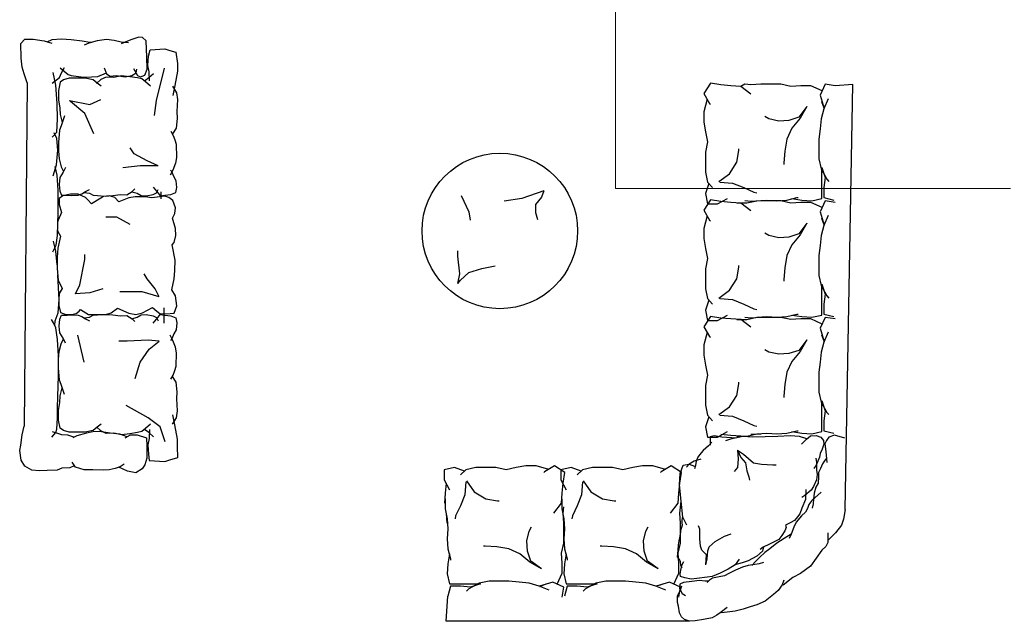
# Model space of a CAD drawing. Units: metres. Extents: x 1 to 157, y -51 to 30.
# Drawn here: x 21 to 26, y -36 to -33 of the extents above; entities that cross this region are included whole.
import ezdxf

# ---------------------------------------------------------------- set-up
doc = ezdxf.new("R2010")
doc.units = ezdxf.units.M
doc.header["$LTSCALE"] = 1.016
doc.linetypes.add('JIS_02_2.0', pattern=[3, 2, -1])
doc.layers.add('A210G', color=113, linetype='Continuous', lineweight=50)

msp = doc.modelspace()

# ---------------------------------------------------------------- linework, layer by layer
for p, q in [((21.1102, -33.5942), (21.0951, -35.3609)), ((24.6241, -33.5963), (24.5898, -33.6491)), ((24.6777, -33.6046), (24.6241, -33.5963)), ((24.7292, -33.6095), (24.6777, -33.6046)), ((24.7806, -33.6128), (24.7292, -33.6095)), ((24.7999, -33.6013), (24.7806, -33.6128)), ((24.8321, -33.6524), (24.7806, -33.6128)), ((24.8321, -33.6046), (24.7999, -33.6013)), ((24.8836, -33.6013), (24.8321, -33.6046)), ((24.9865, -33.6013), (24.8836, -33.6013)), ((25.038, -33.6128), (24.9865, -33.6013)), ((25.0895, -33.6095), (25.038, -33.6128)), ((25.1409, -33.6095), (25.0895, -33.6095)), ((25.1983, -33.6353), (25.1409, -33.6095)), ((25.2139, -33.6013), (25.1881, -33.6574)), ((25.2653, -33.6095), (25.2139, -33.6013)), ((25.3569, -33.6022), (25.2653, -33.6095)), ((25.3174, -35.7897), (25.3569, -33.6022)), ((24.5898, -33.6491), (24.6198, -33.7003)), ((25.1881, -33.6574), (25.2083, -33.7263)), ((24.6074, -33.6792), (24.5898, -33.7433)), ((24.6198, -33.7003), (24.6241, -33.7036)), ((25.1195, -33.7168), (25.0787, -33.7713)), ((25.1195, -33.7168), (25.0852, -33.7763)), ((25.2092, -33.7242), (25.1967, -33.6921)), ((25.2289, -33.6772), (25.2074, -33.7284)), ((24.5898, -33.7433), (24.5898, -33.7961)), ((24.9243, -33.7796), (24.9029, -33.768)), ((25.2074, -33.7284), (25.1924, -33.7796)), ((24.5898, -33.7961), (24.5983, -33.8473)), ((24.9758, -33.7912), (24.9243, -33.7796)), ((25.0273, -33.7879), (24.9758, -33.7912)), ((25.0787, -33.7713), (25.0273, -33.7879)), ((25.0852, -33.7763), (25.0423, -33.8275)), ((25.1924, -33.7796), (25.1881, -33.8308)), ((24.5983, -33.8473), (24.6091, -33.8985)), ((25.0423, -33.8275), (25.0165, -33.8836)), ((25.1881, -33.8308), (25.1817, -33.8836)), ((24.6091, -33.8985), (24.5983, -33.9513)), ((25.0165, -33.8836), (25.0058, -33.9464)), ((25.1817, -33.8836), (25.1817, -33.986)), ((24.5983, -33.9513), (24.5983, -34.0537)), ((24.7592, -34.0025), (24.7699, -33.9431)), ((24.7699, -33.9431), (24.7699, -33.9348)), ((25.0058, -33.9464), (25.0015, -34.0058)), ((24.7227, -34.062), (24.7592, -34.0025)), ((25.0015, -34.0058), (25.0015, -34.0141)), ((25.1817, -33.986), (25.1924, -34.0372)), ((24.5983, -34.0537), (24.6091, -34.1049)), ((24.667, -34.1016), (24.7227, -34.062)), ((25.1924, -34.0372), (25.2224, -34.09)), ((25.1967, -34.0306), (25.2139, -34.0818)), ((25.1967, -34.1891), (25.1967, -34.0306)), ((24.6158, -34.1122), (24.5983, -34.1643)), ((24.6091, -34.1049), (24.6348, -34.133)), ((24.6713, -34.1049), (24.7377, -34.1099)), ((24.7377, -34.1099), (24.7956, -34.133)), ((25.2139, -34.0818), (25.2074, -34.133)), ((25.2224, -34.09), (25.2332, -34.1016)), ((21.8002, -34.1905), (21.7993, -34.1552)), ((24.5983, -34.1643), (24.6091, -34.2172)), ((24.7956, -34.133), (24.8471, -34.1577)), ((24.8471, -34.1577), (24.8621, -34.161)), ((25.2074, -34.133), (25.2074, -34.1842)), ((24.6241, -34.1963), (24.5898, -34.2491)), ((24.6091, -34.2172), (24.6605, -34.2172)), ((24.6777, -34.2046), (24.6241, -34.1963)), ((24.6605, -34.2172), (24.712, -34.1891)), ((24.7292, -34.2095), (24.6777, -34.2046)), ((24.7292, -34.2095), (24.6777, -34.2046)), ((24.7806, -34.2128), (24.7292, -34.2095)), ((24.7806, -34.2128), (24.7292, -34.2095)), ((24.7592, -34.2122), (24.8107, -34.2122)), ((24.8321, -34.2524), (24.7806, -34.2128)), ((24.8321, -34.2046), (24.7999, -34.2013)), ((24.8107, -34.2122), (24.8621, -34.2007)), ((24.8836, -34.2013), (24.8321, -34.2046)), ((24.8836, -34.2013), (24.8321, -34.2046)), ((24.8621, -34.2007), (24.9136, -34.1974)), ((24.9865, -34.2013), (24.8836, -34.2013)), ((24.9136, -34.1974), (24.9651, -34.2007)), ((24.9651, -34.2007), (25.0165, -34.1974)), ((25.038, -34.2128), (24.9865, -34.2013)), ((25.0165, -34.1974), (25.068, -34.1842)), ((25.0895, -34.2095), (25.038, -34.2128)), ((25.0423, -34.1891), (25.0938, -34.1974)), ((25.068, -34.1842), (25.0744, -34.1842)), ((25.1409, -34.2095), (25.0895, -34.2095)), ((25.0938, -34.1974), (25.1452, -34.2007)), ((25.1983, -34.2353), (25.1409, -34.2095)), ((25.1452, -34.2007), (25.1967, -34.1891)), ((25.2139, -34.2013), (25.1881, -34.2574)), ((25.2074, -34.1842), (25.2589, -34.1974)), ((25.2653, -34.2095), (25.2139, -34.2013)), ((24.5898, -34.2491), (24.6198, -34.3003)), ((25.1881, -34.2574), (25.2083, -34.3263)), ((24.6074, -34.2792), (24.5898, -34.3433)), ((24.6198, -34.3003), (24.6241, -34.3036)), ((25.1195, -34.3168), (25.0787, -34.3713)), ((25.1195, -34.3168), (25.0852, -34.3763)), ((25.2092, -34.3242), (25.1967, -34.2921)), ((25.2289, -34.2772), (25.2074, -34.3284)), ((24.5898, -34.3433), (24.5898, -34.3961)), ((24.9243, -34.3796), (24.9029, -34.368)), ((25.0787, -34.3713), (25.0273, -34.3879)), ((25.0852, -34.3763), (25.0423, -34.4275)), ((25.2074, -34.3284), (25.1924, -34.3796)), ((24.5898, -34.3961), (24.5983, -34.4473)), ((24.9758, -34.3912), (24.9243, -34.3796)), ((25.0273, -34.3879), (24.9758, -34.3912)), ((25.0423, -34.4275), (25.0165, -34.4836)), ((25.1924, -34.3796), (25.1881, -34.4308)), ((24.5983, -34.4473), (24.6091, -34.4985)), ((25.1881, -34.4308), (25.1817, -34.4836)), ((24.6091, -34.4985), (24.5983, -34.5513)), ((25.0165, -34.4836), (25.0058, -34.5464)), ((25.1817, -34.4836), (25.1817, -34.586)), ((24.5983, -34.5513), (24.5983, -34.6537)), ((24.7592, -34.6025), (24.7699, -34.5431)), ((24.7699, -34.5431), (24.7699, -34.5348)), ((25.0058, -34.5464), (25.0015, -34.6058)), ((24.7227, -34.662), (24.7592, -34.6025)), ((25.0015, -34.6058), (25.0015, -34.6141)), ((25.1817, -34.586), (25.1924, -34.6372)), ((25.1967, -34.6306), (25.2139, -34.6818)), ((25.1967, -34.7891), (25.1967, -34.6306)), ((24.5983, -34.6537), (24.6091, -34.7049)), ((24.667, -34.7016), (24.7227, -34.662)), ((25.1924, -34.6372), (25.2224, -34.69)), ((25.2139, -34.6818), (25.2074, -34.733)), ((24.6158, -34.7122), (24.5983, -34.7643)), ((24.6091, -34.7049), (24.6348, -34.733)), ((24.6713, -34.7049), (24.7377, -34.7099)), ((24.7377, -34.7099), (24.7956, -34.733)), ((25.2224, -34.69), (25.2332, -34.7016)), ((21.8123, -34.7523), (21.8123, -34.8316)), ((24.5983, -34.7643), (24.6091, -34.8172)), ((24.7956, -34.733), (24.8471, -34.7577)), ((24.8471, -34.7577), (24.8621, -34.761)), ((25.2074, -34.733), (25.2074, -34.7842)), ((24.6241, -34.7963), (24.5898, -34.8491)), ((24.6091, -34.8172), (24.6605, -34.8172)), ((24.6777, -34.8046), (24.6241, -34.7963)), ((24.6605, -34.8172), (24.712, -34.7891)), ((24.7292, -34.8095), (24.6777, -34.8046)), ((24.7292, -34.8095), (24.6777, -34.8046)), ((24.7806, -34.8128), (24.7292, -34.8095)), ((24.7806, -34.8128), (24.7292, -34.8095)), ((24.7592, -34.8122), (24.8107, -34.8122)), ((24.8321, -34.8524), (24.7806, -34.8128)), ((24.8321, -34.8046), (24.7999, -34.8013)), ((24.8107, -34.8122), (24.8621, -34.8007)), ((24.8836, -34.8013), (24.8321, -34.8046)), ((24.8836, -34.8013), (24.8321, -34.8046)), ((24.8621, -34.8007), (24.9136, -34.7974)), ((24.9865, -34.8013), (24.8836, -34.8013)), ((24.9136, -34.7974), (24.9651, -34.8007)), ((24.9651, -34.8007), (25.0165, -34.7974)), ((25.038, -34.8128), (24.9865, -34.8013)), ((25.0165, -34.7974), (25.068, -34.7842)), ((25.0895, -34.8095), (25.038, -34.8128)), ((25.0423, -34.7891), (25.0938, -34.7974)), ((25.068, -34.7842), (25.0744, -34.7842)), ((25.1409, -34.8095), (25.0895, -34.8095)), ((25.0938, -34.7974), (25.1452, -34.8007)), ((25.1983, -34.8353), (25.1409, -34.8095)), ((25.1452, -34.8007), (25.1967, -34.7891)), ((25.2139, -34.8013), (25.1881, -34.8574)), ((25.2074, -34.7842), (25.2589, -34.7974)), ((25.2653, -34.8095), (25.2139, -34.8013)), ((24.5898, -34.8491), (24.6198, -34.9003)), ((24.6074, -34.8792), (24.5898, -34.9433)), ((25.1881, -34.8574), (25.2083, -34.9263)), ((25.2289, -34.8772), (25.2074, -34.9284)), ((24.6198, -34.9003), (24.6241, -34.9036)), ((25.1195, -34.9168), (25.0787, -34.9713)), ((25.1195, -34.9168), (25.0852, -34.9763)), ((25.2074, -34.9284), (25.1924, -34.9796)), ((25.2092, -34.9242), (25.1967, -34.8921)), ((24.5898, -34.9433), (24.5898, -34.9961)), ((24.9243, -34.9796), (24.9029, -34.968)), ((24.9758, -34.9912), (24.9243, -34.9796)), ((25.0787, -34.9713), (25.0273, -34.9879)), ((25.0852, -34.9763), (25.0423, -35.0275)), ((25.1924, -34.9796), (25.1881, -35.0308)), ((24.5898, -34.9961), (24.5983, -35.0473)), ((25.0273, -34.9879), (24.9758, -34.9912)), ((25.0423, -35.0275), (25.0165, -35.0836)), ((25.1881, -35.0308), (25.1817, -35.0836)), ((24.5983, -35.0473), (24.6091, -35.0985)), ((25.0165, -35.0836), (25.0058, -35.1464)), ((25.1817, -35.0836), (25.1817, -35.186)), ((24.6091, -35.0985), (24.5983, -35.1513)), ((24.7699, -35.1431), (24.7699, -35.1348)), ((24.5983, -35.1513), (24.5983, -35.2537)), ((24.7592, -35.2025), (24.7699, -35.1431)), ((25.0058, -35.1464), (25.0015, -35.2058)), ((25.1817, -35.186), (25.1924, -35.2372)), ((24.7227, -35.262), (24.7592, -35.2025)), ((25.0015, -35.2058), (25.0015, -35.2141)), ((25.1924, -35.2372), (25.2224, -35.29)), ((25.1967, -35.2306), (25.2139, -35.2818)), ((25.1967, -35.3891), (25.1967, -35.2306)), ((24.5983, -35.2537), (24.6091, -35.3049)), ((24.667, -35.3016), (24.7227, -35.262)), ((25.2139, -35.2818), (25.2074, -35.333)), ((24.6158, -35.3122), (24.5983, -35.3643)), ((24.6091, -35.3049), (24.6348, -35.333)), ((24.6713, -35.3049), (24.7377, -35.3099)), ((24.7377, -35.3099), (24.7956, -35.333)), ((24.7956, -35.333), (24.8471, -35.3577)), ((25.2074, -35.333), (25.2074, -35.3842)), ((25.2224, -35.29), (25.2332, -35.3016)), ((24.5983, -35.3643), (24.6091, -35.4172)), ((24.6605, -35.4172), (24.712, -35.3891)), ((24.8471, -35.3577), (24.8621, -35.361)), ((25.0165, -35.3974), (25.068, -35.3842)), ((25.0423, -35.3891), (25.0938, -35.3974)), ((25.068, -35.3842), (25.0744, -35.3842)), ((25.1452, -35.4007), (25.1967, -35.3891)), ((25.2074, -35.3842), (25.2589, -35.3974)), ((24.6091, -35.4172), (24.6605, -35.4172)), ((24.7292, -35.4095), (24.6777, -35.4046)), ((24.7806, -35.4128), (24.7292, -35.4095)), ((24.7592, -35.4122), (24.8107, -35.4122)), ((24.8107, -35.4122), (24.8621, -35.4007)), ((24.8836, -35.4013), (24.8321, -35.4046)), ((24.8621, -35.4007), (24.9136, -35.3974)), ((24.9136, -35.3974), (24.9651, -35.4007)), ((24.9651, -35.4007), (25.0165, -35.3974)), ((25.0938, -35.3974), (25.1452, -35.4007)), ((23.3071, -35.5744), (23.2542, -35.5851)), ((23.2542, -35.5851), (23.2542, -35.6366)), ((23.3592, -35.5918), (23.3071, -35.5744)), ((23.3665, -35.5851), (23.3384, -35.6108)), ((23.4177, -35.5744), (23.3665, -35.5851)), ((23.5201, -35.5744), (23.4177, -35.5744)), ((23.5729, -35.5851), (23.5201, -35.5744)), ((23.6241, -35.5744), (23.5729, -35.5851)), ((23.6753, -35.5658), (23.6241, -35.5744)), ((23.7281, -35.5658), (23.6753, -35.5658)), ((23.7922, -35.5834), (23.7281, -35.5658)), ((23.8223, -35.5658), (23.7711, -35.5958)), ((23.8751, -35.6001), (23.8223, -35.5658)), ((23.9071, -35.5744), (23.8542, -35.5851)), ((23.8542, -35.5851), (23.8542, -35.6366)), ((23.9592, -35.5918), (23.9071, -35.5744)), ((23.9665, -35.5851), (23.9384, -35.6108)), ((24.0177, -35.5744), (23.9665, -35.5851)), ((24.1201, -35.5744), (24.0177, -35.5744)), ((24.1729, -35.5851), (24.1201, -35.5744)), ((24.2241, -35.5744), (24.1729, -35.5851)), ((24.2753, -35.5658), (24.2241, -35.5744)), ((24.3281, -35.5658), (24.2753, -35.5658)), ((24.3922, -35.5834), (24.3281, -35.5658)), ((24.4223, -35.5658), (24.3711, -35.5958)), ((24.4751, -35.6001), (24.4223, -35.5658)), ((23.2542, -35.6366), (23.2823, -35.688)), ((23.3698, -35.643), (23.4094, -35.6988)), ((23.7711, -35.5958), (23.7678, -35.6001)), ((23.8542, -35.6366), (23.8823, -35.688)), ((23.8668, -35.6537), (23.8751, -35.6001)), ((23.9698, -35.643), (24.0094, -35.6988)), ((24.3711, -35.5958), (24.3678, -35.6001)), ((24.4668, -35.6537), (24.4751, -35.6001)), ((23.2619, -35.7052), (23.2668, -35.6537)), ((23.3665, -35.6473), (23.3615, -35.7138)), ((23.8619, -35.7052), (23.8668, -35.6537)), ((23.8619, -35.7052), (23.8668, -35.6537)), ((23.9665, -35.6473), (23.9615, -35.7138)), ((24.4619, -35.7052), (24.4668, -35.6537)), ((23.2586, -35.7567), (23.2619, -35.7052)), ((23.2592, -35.7352), (23.2592, -35.7867)), ((23.3615, -35.7138), (23.3384, -35.7717)), ((23.4094, -35.6988), (23.4689, -35.7352)), ((23.4689, -35.7352), (23.5283, -35.7459)), ((23.8586, -35.7567), (23.8619, -35.7052)), ((23.8586, -35.7567), (23.8619, -35.7052)), ((23.8592, -35.7352), (23.8592, -35.7867)), ((23.9615, -35.7138), (23.9384, -35.7717)), ((24.0094, -35.6988), (24.0689, -35.7352)), ((24.0689, -35.7352), (24.1283, -35.7459)), ((24.4586, -35.7567), (24.4619, -35.7052)), ((23.2592, -35.7867), (23.2707, -35.8382)), ((23.3384, -35.7717), (23.3137, -35.8231)), ((23.5283, -35.7459), (23.5366, -35.7459)), ((23.819, -35.8081), (23.8586, -35.7567)), ((23.8592, -35.7867), (23.8707, -35.8382)), ((23.8668, -35.8081), (23.8701, -35.776)), ((23.9384, -35.7717), (23.9137, -35.8231)), ((24.1283, -35.7459), (24.1366, -35.7459)), ((24.419, -35.8081), (24.4586, -35.7567)), ((24.4668, -35.8081), (24.4731, -35.7468)), ((23.2701, -35.8596), (23.2668, -35.8081)), ((23.2707, -35.8382), (23.274, -35.8896)), ((23.3137, -35.8231), (23.3104, -35.8382)), ((23.8701, -35.8596), (23.8668, -35.8081)), ((23.8701, -35.8596), (23.8668, -35.8081)), ((23.8707, -35.8382), (23.874, -35.8896)), ((23.9137, -35.8231), (23.9104, -35.8382)), ((24.4701, -35.8596), (24.4668, -35.8081)), ((23.274, -35.8896), (23.2707, -35.9411)), ((23.6918, -35.9004), (23.7034, -35.8789)), ((23.8701, -35.9625), (23.8701, -35.8596)), ((23.874, -35.8896), (23.8707, -35.9411)), ((24.2918, -35.9004), (24.3034, -35.8789)), ((24.4701, -35.9625), (24.4701, -35.8596)), ((23.2707, -35.9411), (23.274, -35.9926)), ((23.6802, -35.9518), (23.6918, -35.9004)), ((23.8707, -35.9411), (23.874, -35.9926)), ((24.2802, -35.9518), (24.2918, -35.9004)), ((23.274, -35.9926), (23.2872, -36.044)), ((23.4656, -35.9776), (23.4573, -35.9776)), ((23.525, -35.9818), (23.4656, -35.9776)), ((23.5878, -35.9926), (23.525, -35.9818)), ((23.6439, -36.0183), (23.5878, -35.9926)), ((23.6836, -36.0033), (23.6802, -35.9518)), ((23.8586, -36.014), (23.8701, -35.9625)), ((23.874, -35.9926), (23.8872, -36.044)), ((24.0656, -35.9776), (24.0573, -35.9776)), ((24.125, -35.9818), (24.0656, -35.9776)), ((24.1878, -35.9926), (24.125, -35.9818)), ((24.2439, -36.0183), (24.1878, -35.9926)), ((24.2836, -36.0033), (24.2802, -35.9518)), ((24.4586, -36.014), (24.4701, -35.9625)), ((23.2823, -36.0183), (23.274, -36.0698)), ((23.2872, -36.044), (23.2872, -36.0505)), ((23.6951, -36.0612), (23.6439, -36.0183)), ((23.7001, -36.0548), (23.6836, -36.0033)), ((23.8619, -36.0655), (23.8586, -36.014)), ((23.8823, -36.0183), (23.874, -36.0698)), ((23.8872, -36.044), (23.8872, -36.0505)), ((24.2951, -36.0612), (24.2439, -36.0183)), ((24.3001, -36.0548), (24.2836, -36.0033)), ((24.4619, -36.0655), (24.4586, -36.014)), ((23.274, -36.0698), (23.2707, -36.1213)), ((23.7546, -36.0955), (23.6951, -36.0612)), ((23.7546, -36.0955), (23.7001, -36.0548)), ((23.8619, -36.117), (23.8619, -36.0655)), ((23.874, -36.0698), (23.8707, -36.1213)), ((24.3546, -36.0955), (24.2951, -36.0612)), ((24.3546, -36.0955), (24.3001, -36.0548)), ((24.4619, -36.117), (24.4619, -36.0655)), ((23.2707, -36.1213), (23.2823, -36.1727)), ((23.8361, -36.1743), (23.8619, -36.117)), ((23.8707, -36.1213), (23.8823, -36.1727)), ((24.4361, -36.1743), (24.4619, -36.117)), ((23.2872, -36.1834), (23.274, -36.2349)), ((23.2823, -36.1727), (23.4408, -36.1727)), ((23.3384, -36.1834), (23.2872, -36.1834)), ((23.3896, -36.1899), (23.3384, -36.1834)), ((23.3814, -36.1985), (23.3698, -36.2092)), ((23.4342, -36.1684), (23.3814, -36.1985)), ((23.4408, -36.1727), (23.3896, -36.1899)), ((23.4854, -36.1577), (23.4342, -36.1684)), ((23.5878, -36.1577), (23.4854, -36.1577)), ((23.6406, -36.1641), (23.5878, -36.1577)), ((23.6918, -36.1684), (23.6406, -36.1641)), ((23.743, -36.1834), (23.6918, -36.1684)), ((23.7942, -36.2049), (23.743, -36.1834)), ((23.814, -36.1641), (23.7451, -36.1843)), ((23.7472, -36.1852), (23.7793, -36.1727)), ((23.8701, -36.1899), (23.814, -36.1641)), ((23.8619, -36.2414), (23.8701, -36.1899)), ((23.8872, -36.1834), (23.874, -36.2349)), ((23.8823, -36.1727), (24.0408, -36.1727)), ((23.9384, -36.1834), (23.8872, -36.1834)), ((23.9896, -36.1899), (23.9384, -36.1834)), ((23.9814, -36.1985), (23.9698, -36.2092)), ((24.0342, -36.1684), (23.9814, -36.1985)), ((24.0408, -36.1727), (23.9896, -36.1899)), ((24.0854, -36.1577), (24.0342, -36.1684)), ((24.1878, -36.1577), (24.0854, -36.1577)), ((24.2406, -36.1641), (24.1878, -36.1577)), ((24.2918, -36.1684), (24.2406, -36.1641)), ((24.343, -36.1834), (24.2918, -36.1684)), ((24.3942, -36.2049), (24.343, -36.1834)), ((24.414, -36.1641), (24.3451, -36.1843)), ((24.3628, -36.1792), (24.3793, -36.1727)), ((24.4701, -36.1899), (24.414, -36.1641)), ((24.4619, -36.2414), (24.4701, -36.1899)), ((23.265, -36.3651), (23.274, -36.2349)), ((24.5169, -36.3636), (23.265, -36.3651))]:
    msp.add_line(p, q)
for points in [[(21.6577, -33.5201), (21.6778, -33.5572), (21.6932, -33.5633), (21.7148, -33.5541), (21.7271, -33.5248), (21.7256, -33.463), (21.7225, -33.3782), (21.704, -33.3612), (21.6839, -33.3597), (21.6438, -33.3735), (21.6145, -33.3843), (21.593, -33.3936)], [(21.1102, -33.5942), (21.0948, -33.5479), (21.084, -33.514), (21.0794, -33.4677), (21.0778, -33.3921), (21.0979, -33.3705), (21.1411, -33.3705), (21.1981, -33.3782), (21.2367, -33.3905)], [(21.2135, -33.3828), (21.2382, -33.372), (21.286, -33.3674), (21.3369, -33.372), (21.394, -33.3782), (21.4326, -33.3843), (21.4433, -33.3859)], [(21.6315, -33.389), (21.593, -33.3843), (21.5575, -33.3766), (21.5189, -33.372), (21.4696, -33.3782), (21.4279, -33.3905), (21.4032, -33.3998)], [(21.7394, -33.5845), (21.7377, -33.5375), (21.731, -33.5056), (21.7344, -33.4569), (21.7427, -33.425), (21.8183, -33.42), (21.8435, -33.4284), (21.8753, -33.4374), (21.8837, -33.4955), (21.8837, -33.5342), (21.8703, -33.608), (21.8586, -33.6601)], [(21.2382, -33.5957), (21.2768, -33.5664), (21.2876, -33.5433), (21.3015, -33.5155)], [(21.2799, -33.517), (21.3215, -33.551), (21.3369, -33.5572), (21.4002, -33.5649), (21.4418, -33.5633), (21.4742, -33.5618), (21.5189, -33.5433)], [(21.5066, -33.517), (21.5189, -33.5479), (21.5374, -33.5603), (21.5683, -33.5572), (21.6145, -33.5633), (21.6485, -33.5572), (21.6701, -33.5433), (21.6747, -33.5248)], [(21.2382, -33.8735), (21.2629, -33.8488), (21.266, -33.7809), (21.2644, -33.7007), (21.2583, -33.6065), (21.2444, -33.5417)], [(21.7445, -33.6114), (21.7193, -33.5896), (21.7008, -33.5744), (21.6773, -33.5694), (21.6387, -33.5627), (21.5951, -33.5577), (21.5565, -33.5661), (21.5162, -33.5644), (21.4894, -33.5778), (21.4676, -33.598)], [(21.7596, -33.5476), (21.7361, -33.5694), (21.7142, -33.5854)], [(21.8155, -33.5192), (21.7741, -33.6851), (21.7637, -33.7628)], [(21.4911, -33.6114), (21.4709, -33.5963), (21.4491, -33.5795), (21.4088, -33.5711), (21.3702, -33.5711), (21.3266, -33.5711), (21.2964, -33.5795), (21.2796, -33.5912), (21.2712, -33.6332), (21.2712, -33.6819), (21.2779, -33.7239), (21.2796, -33.7575), (21.2909, -33.7987)], [(21.8569, -33.6114), (21.8787, -33.645), (21.8837, -33.6802), (21.8804, -33.7423), (21.8821, -33.7776), (21.877, -33.828), (21.8569, -33.8565)], [(21.4529, -33.8561), (21.4063, -33.7525), (21.3338, -33.6903), (21.3286, -33.6851), (21.4322, -33.7058), (21.4892, -33.6799)], [(21.3031, -33.7642), (21.2847, -33.8162), (21.2763, -33.838), (21.2712, -33.9018), (21.2712, -33.9455), (21.2746, -33.9858), (21.2847, -34.0261), (21.2969, -34.0506)], [(21.2441, -34.0737), (21.2614, -34.0155), (21.2677, -33.9415), (21.2629, -33.88), (21.2488, -33.8517)], [(21.8485, -33.8431), (21.8619, -33.8649), (21.8703, -33.8884), (21.877, -33.9102), (21.8787, -33.9791), (21.8737, -34.0076), (21.8602, -34.0429), (21.8451, -34.0697)], [(21.7844, -34.0219), (21.7274, -33.996), (21.6601, -33.9598), (21.6394, -33.9287)], [(21.7844, -34.0219), (21.6912, -34.0219), (21.6031, -34.0323)], [(21.2425, -34.4642), (21.2598, -34.4296), (21.2661, -34.3792), (21.2692, -34.2611), (21.2692, -34.1461), (21.2645, -34.069), (21.2535, -34.0249)], [(21.3081, -34.0294), (21.2947, -34.0546), (21.2779, -34.0815), (21.2746, -34.1168), (21.2779, -34.152), (21.2863, -34.1722), (21.3165, -34.1722), (21.3367, -34.1738), (21.3719, -34.1722), (21.3921, -34.1654), (21.4105, -34.1537), (21.4307, -34.1436)], [(21.7579, -34.1319), (21.7847, -34.1621), (21.7948, -34.1755), (21.8183, -34.1722), (21.8485, -34.1688), (21.8753, -34.1587), (21.8804, -34.1335), (21.877, -34.0983), (21.8653, -34.0765), (21.8535, -34.0513), (21.8468, -34.0429)], [(21.2668, -34.3532), (21.2682, -34.3591), (21.2825, -34.3833), (21.2682, -34.4452), (21.2639, -34.4926), (21.2639, -34.5501), (21.2696, -34.6104), (21.2897, -34.6523), (21.2753, -34.6779), (21.2739, -34.7081), (21.2725, -34.7397), (21.2825, -34.7756), (21.3098, -34.7856), (21.3385, -34.7856), (21.3615, -34.7813), (21.3773, -34.7684), (21.3854, -34.7602), (21.4261, -34.7856), (21.4648, -34.7856), (21.5151, -34.7856), (21.5424, -34.7785), (21.5755, -34.7542), (21.6328, -34.7799), (21.6687, -34.7856), (21.7031, -34.7785), (21.7545, -34.7497), (21.7778, -34.7684), (21.7922, -34.7813), (21.8237, -34.7828), (21.8668, -34.7799), (21.8797, -34.7426), (21.8726, -34.6908), (21.854, -34.6587), (21.8654, -34.6032), (21.8697, -34.5601), (21.8711, -34.507), (21.8556, -34.4273), (21.8654, -34.4151), (21.874, -34.3806), (21.8726, -34.3447), (21.8581, -34.2915), (21.8697, -34.2671), (21.8726, -34.237), (21.8596, -34.1996), (21.8395, -34.1838), (21.818, -34.1781), (21.7518, -34.1854), (21.7175, -34.1809), (21.6658, -34.1809), (21.6328, -34.1853), (21.5821, -34.207), (21.561, -34.1838), (21.5337, -34.1752), (21.5036, -34.1795), (21.4892, -34.1881), (21.4405, -34.2174), (21.4218, -34.1967), (21.4103, -34.1838), (21.373, -34.168), (21.3328, -34.1666), (21.294, -34.1752), (21.2753, -34.1896), (21.2753, -34.2212), (21.2866, -34.2619), (21.2696, -34.3002), (21.268, -34.3079)], [(21.4028, -34.1586), (21.4307, -34.1621), (21.4491, -34.1722), (21.4726, -34.1738), (21.5112, -34.1772), (21.5515, -34.1738), (21.5901, -34.1688), (21.622, -34.1705), (21.6505, -34.1537), (21.6639, -34.1403)], [(21.6485, -34.1548), (21.6757, -34.1621), (21.6958, -34.1738), (21.7226, -34.1755), (21.7579, -34.1688), (21.7747, -34.1604), (21.7847, -34.1436)], [(23.3426, -34.1749), (23.3811, -34.2589), (23.3881, -34.3009)], [(23.7663, -34.1504), (23.6543, -34.1889), (23.5632, -34.2029)], [(23.7663, -34.1504), (23.7558, -34.1819), (23.7243, -34.2204), (23.7243, -34.2624), (23.7348, -34.2974)], [(21.6394, -34.3225), (21.572, -34.2862), (21.5151, -34.2862)], [(21.2639, -34.5315), (21.2582, -34.461), (21.2456, -34.4091)], [(21.4995, -34.6542), (21.4322, -34.6749), (21.3597, -34.6801), (21.3804, -34.6335), (21.4063, -34.5039), (21.4063, -34.478)], [(23.3251, -34.6264), (23.3356, -34.5774), (23.3251, -34.4864), (23.3251, -34.4584)], [(21.7896, -34.6957), (21.7689, -34.6542), (21.7274, -34.6024), (21.7119, -34.5765)], [(23.3251, -34.6264), (23.3391, -34.6089), (23.3811, -34.5704), (23.4477, -34.5494), (23.5177, -34.5354)], [(21.2519, -34.8421), (21.2551, -34.8185), (21.2692, -34.7775), (21.2755, -34.7114), (21.2708, -34.6468), (21.2672, -34.5848)], [(21.7896, -34.6957), (21.7015, -34.6697), (21.5876, -34.6697)], [(21.2379, -35.4169), (21.2572, -35.3937), (21.263, -35.3763), (21.2669, -35.3184), (21.2669, -35.2663), (21.2688, -35.2083), (21.2707, -35.1021), (21.2707, -34.9997), (21.2669, -34.9148), (21.2572, -34.8549), (21.2456, -34.8298), (21.236, -34.8124)], [(21.3081, -34.9333), (21.2947, -34.9081), (21.2779, -34.8813), (21.2746, -34.846), (21.2779, -34.8107), (21.2863, -34.7906), (21.3165, -34.7906), (21.3367, -34.7889), (21.3719, -34.7906), (21.3921, -34.7973), (21.4105, -34.8091), (21.4307, -34.8191)], [(21.4028, -34.8041), (21.4307, -34.8007), (21.4491, -34.7906), (21.4726, -34.7889), (21.5112, -34.7856), (21.5515, -34.7889), (21.5901, -34.7939), (21.622, -34.7923), (21.6505, -34.8091), (21.6639, -34.8225)], [(21.6485, -34.8079), (21.6757, -34.8007), (21.6958, -34.7889), (21.7226, -34.7872), (21.7579, -34.7939), (21.7747, -34.8023), (21.7847, -34.8191)], [(21.7579, -34.8309), (21.7847, -34.8007), (21.7948, -34.7872), (21.8183, -34.7906), (21.8485, -34.7939), (21.8753, -34.804), (21.8804, -34.8292), (21.877, -34.8645), (21.8653, -34.8863), (21.8535, -34.9115), (21.8468, -34.9199)], [(21.3031, -35.1986), (21.2847, -35.1465), (21.2763, -35.1247), (21.2712, -35.0609), (21.2712, -35.0173), (21.2746, -34.977), (21.2847, -34.9367), (21.2969, -34.9122)], [(21.37, -34.8926), (21.4011, -35.0325)], [(21.6653, -35.1154), (21.6912, -35.0325), (21.7378, -34.9651), (21.7896, -34.9237), (21.7326, -34.9185), (21.6238, -34.9237), (21.5824, -34.9237)], [(21.8485, -35.1197), (21.8619, -35.0978), (21.8703, -35.0743), (21.877, -35.0525), (21.8787, -34.9837), (21.8737, -34.9551), (21.8602, -34.9199), (21.8451, -34.893)], [(21.8569, -35.3514), (21.8787, -35.3178), (21.8837, -35.2825), (21.8804, -35.2204), (21.8821, -35.1851), (21.877, -35.1348), (21.8569, -35.1062)], [(21.4911, -35.3514), (21.4709, -35.3665), (21.4491, -35.3833), (21.4088, -35.3917), (21.3702, -35.3917), (21.3266, -35.3917), (21.2964, -35.3833), (21.2796, -35.3715), (21.2712, -35.3295), (21.2712, -35.2808), (21.2779, -35.2389), (21.2796, -35.2053), (21.2909, -35.164)], [(21.8207, -35.4419), (21.7948, -35.3642), (21.7326, -35.3176), (21.6187, -35.2554)], [(21.7394, -35.3782), (21.7377, -35.4252), (21.731, -35.4571), (21.7344, -35.5058), (21.7381, -35.5382), (21.8183, -35.5428), (21.8435, -35.5344), (21.8858, -35.5222), (21.8837, -35.4672), (21.8837, -35.4286), (21.8703, -35.3547), (21.8586, -35.3027)], [(21.3527, -35.5656), (21.3295, -35.5752), (21.2881, -35.5772), (21.2649, -35.5869), (21.2128, -35.5888), (21.1742, -35.5907), (21.1337, -35.5869), (21.0989, -35.5675), (21.0796, -35.5366), (21.0719, -35.4864), (21.0777, -35.4594), (21.0854, -35.4053), (21.0951, -35.3609)], [(21.3499, -35.4169), (21.319, -35.4072), (21.2881, -35.4053), (21.2399, -35.3899)], [(21.624, -35.415), (21.5873, -35.4015), (21.5371, -35.3976), (21.4831, -35.3879), (21.4483, -35.3899), (21.4155, -35.3976), (21.3653, -35.4111), (21.346, -35.4208)], [(21.7445, -35.3514), (21.7193, -35.3732), (21.7008, -35.3883), (21.6773, -35.3933), (21.6387, -35.4001), (21.5951, -35.4051), (21.5565, -35.3967), (21.5162, -35.3984), (21.4894, -35.3849), (21.4676, -35.3648)], [(21.7596, -35.4152), (21.7361, -35.3933), (21.7142, -35.3774)], [(21.6143, -35.4208), (21.6414, -35.4053), (21.6761, -35.4053), (21.7244, -35.4208), (21.7263, -35.4633), (21.7263, -35.5251), (21.7147, -35.5598), (21.7012, -35.5811), (21.6684, -35.6004), (21.6259, -35.5926), (21.5815, -35.5714)], [(24.7555, -35.4219), (24.6832, -35.4184), (24.643, -35.4111), (24.6229, -35.4166), (24.6229, -35.4403), (24.6229, -35.4586)], [(25.119, -35.4267), (25.0813, -35.4148), (25.0338, -35.4111), (24.9699, -35.4148), (24.906, -35.4166), (24.8403, -35.4184), (24.7909, -35.4148), (24.727, -35.4276), (24.7015, -35.4367)], [(25.0923, -35.4531), (25.1179, -35.4276), (25.1379, -35.4111), (25.1672, -35.4093), (25.1909, -35.4184), (25.2055, -35.4349), (25.2073, -35.4531), (25.1982, -35.4787), (25.1873, -35.5024), (25.1854, -35.5207), (25.1763, -35.5407), (25.1672, -35.5608), (25.1562, -35.5791)], [(25.3154, -35.4227), (25.2621, -35.4075), (25.2329, -35.4184), (25.2201, -35.4349), (25.2128, -35.4513), (25.2165, -35.4915), (25.222, -35.548)], [(24.6302, -35.444), (24.6138, -35.4622), (24.5864, -35.486), (24.5681, -35.5079), (24.559, -35.5207), (24.5499, -35.5407), (24.5462, -35.5626), (24.5426, -35.5809)], [(24.7637, -35.4846), (24.7671, -35.5289), (24.7637, -35.5732), (24.7466, -35.5937)], [(24.7637, -35.4846), (24.7807, -35.5221), (24.8046, -35.5494), (24.8114, -35.5903), (24.8216, -35.621), (24.825, -35.638)], [(24.7637, -35.4846), (24.7944, -35.5051), (24.8455, -35.5494), (24.8864, -35.5562), (24.9444, -35.5596), (24.9614, -35.5596)], [(24.5736, -35.5316), (24.5407, -35.5407), (24.5152, -35.5572), (24.5006, -35.5718)], [(25.1653, -35.5261), (25.169, -35.548), (25.169, -35.5882), (25.1726, -35.6101), (25.169, -35.6375), (25.1544, -35.6722), (25.1416, -35.6904), (25.1087, -35.7178), (25.0941, -35.7288)], [(25.2201, -35.5261), (25.211, -35.5389), (25.2, -35.5553), (25.1891, -35.5791), (25.1799, -35.5992), (25.1799, -35.6211), (25.1781, -35.6539), (25.1653, -35.674), (25.158, -35.705), (25.1544, -35.7361), (25.1526, -35.7598), (25.1471, -35.7835)], [(21.6085, -35.556), (21.5892, -35.5695), (21.5622, -35.5791), (21.5313, -35.5849), (21.5043, -35.5869), (21.4483, -35.5849), (21.4039, -35.5849), (21.3585, -35.5714), (21.3411, -35.5463)], [(24.5024, -35.8711), (24.4823, -35.8292), (24.4732, -35.747), (24.464, -35.663), (24.4677, -35.6046), (24.4841, -35.5608), (24.5152, -35.5572), (24.5426, -35.5663)], [(25.1142, -35.6868), (25.1124, -35.7379), (25.0941, -35.7835), (25.0832, -35.8127), (25.0722, -35.8273), (25.0558, -35.8456), (25.0338, -35.8584), (25.0138, -35.8693), (25.0101, -35.8711), (25.0138, -35.8821), (25.0064, -35.9003), (24.9918, -35.9241), (24.9754, -35.9442), (24.9279, -35.9679), (24.895, -35.9843), (24.8804, -35.9953)], [(25.1927, -35.7014), (25.1452, -35.7434), (25.1306, -35.7634), (25.1233, -35.7853), (25.1124, -35.8036), (25.0923, -35.8219), (25.0649, -35.8547), (25.0521, -35.8803), (25.0393, -35.9168), (25.0284, -35.9387)], [(25.3174, -35.7897), (25.3074, -35.8397), (25.2974, -35.8697), (25.2674, -35.9097), (25.2274, -35.9497)], [(24.4781, -36.0909), (24.4708, -36.0775), (24.4696, -36.0569), (24.4647, -36.0472), (24.455, -36.0339), (24.4587, -35.9988), (24.4599, -35.9721), (24.4635, -35.9503), (24.4684, -35.9273), (24.472, -35.9055), (24.4732, -35.8909), (24.4769, -35.8812), (24.4805, -35.8691), (24.4781, -35.8594), (24.4793, -35.8461), (24.4817, -35.8241)], [(24.6, -36.0743), (24.6034, -36.0231), (24.5795, -35.9993), (24.5727, -35.9788), (24.5693, -35.9413), (24.5693, -35.8902), (24.5625, -35.8732)], [(24.6, -36.0743), (24.6068, -36.0436), (24.6102, -36.0027), (24.617, -35.9822), (24.6477, -35.955), (24.6955, -35.9277), (24.7296, -35.9141)], [(25.0393, -35.9168), (25.0028, -35.9387), (24.9644, -35.9624), (24.9297, -35.9916), (24.9042, -36.0117), (24.8786, -36.0354), (24.8549, -36.0573), (24.8366, -36.0774)], [(25.2274, -35.9097), (25.2274, -35.9597), (25.2174, -35.9797), (25.1974, -35.9997), (25.1674, -36.0397), (25.1392, -36.0815), (25.0874, -36.1197), (25.0474, -36.1397), (24.9974, -36.1797)], [(24.8969, -35.9825), (24.8914, -36.0044), (24.8622, -36.0299), (24.8183, -36.0537), (24.7873, -36.0646), (24.7492, -36.0748)], [(24.7709, -36.0445), (24.7508, -36.0738), (24.7142, -36.0975), (24.6741, -36.1176), (24.6321, -36.134), (24.6065, -36.1376), (24.5535, -36.1449), (24.5243, -36.1486), (24.4914, -36.1413), (24.4695, -36.134), (24.4677, -36.123), (24.4713, -36.1011), (24.4786, -36.0719), (24.4878, -36.0573)], [(24.8969, -36.0628), (24.875, -36.0701), (24.8421, -36.0738), (24.8183, -36.0774), (24.7891, -36.0865), (24.7526, -36.1011), (24.7179, -36.1194), (24.696, -36.1303), (24.6686, -36.1358), (24.6339, -36.1431), (24.6193, -36.1541), (24.6065, -36.165)], [(24.7097, -36.2933), (24.6745, -36.3211), (24.6563, -36.3333), (24.6321, -36.3466), (24.5884, -36.3563), (24.546, -36.3623), (24.5169, -36.3636), (24.4902, -36.3551), (24.4744, -36.3417), (24.4647, -36.3211), (24.4599, -36.2872), (24.455, -36.269), (24.455, -36.2339), (24.4647, -36.2157), (24.472, -36.1987), (24.4769, -36.1818)], [(24.612, -36.1577), (24.5974, -36.1577), (24.5681, -36.1559), (24.528, -36.1595), (24.4859, -36.165), (24.4659, -36.1742), (24.464, -36.1961), (24.4786, -36.2216), (24.4951, -36.2326)], [(25.0019, -36.1527), (24.9922, -36.1781), (24.9728, -36.206), (24.9485, -36.2266), (24.9049, -36.2618), (24.8625, -36.2799), (24.8285, -36.2908), (24.7921, -36.3017), (24.7509, -36.3127), (24.7097, -36.3175), (24.6794, -36.3211)]]:
    msp.add_lwpolyline(points)
msp.add_circle((23.541, -34.3567), 0.4)
at = {"layer": 'A210G', "color": 2, "linetype": 'JIS_02_2.0', "lineweight": 9}
for p, q in [((24.1355, -29.4531), (24.1355, -34.1373)), ((24.1355, -29.4531), (24.1355, -34.1373)), ((24.1355, -34.1373), (35.7751, -34.138))]:
    msp.add_line(p, q, dxfattribs=at)

doc.saveas('drawing.dxf')
